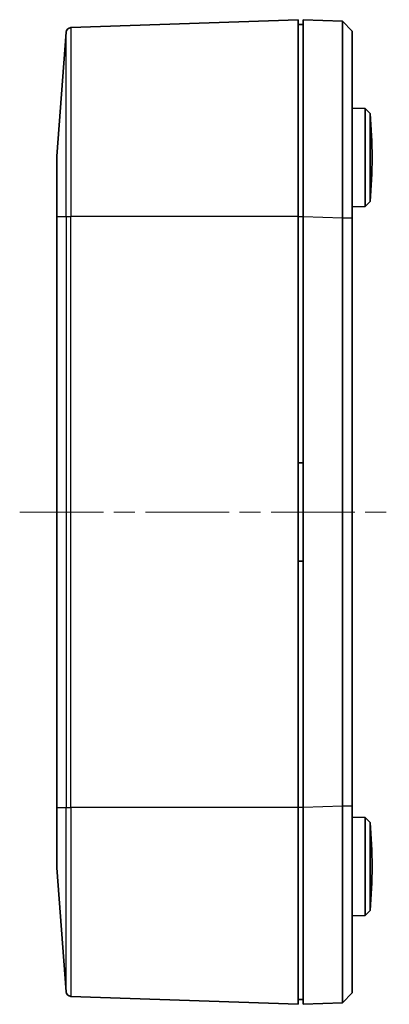
# Model space of a CAD drawing. Units: millimetres. Extents: x 22 to 2799, y 12 to 434.
# Drawn here: x 902 to 940, y 235 to 335 of the extents above; entities that cross this region are included whole.
import ezdxf

# ---------------------------------------------------------------- set-up
doc = ezdxf.new("R2010")
doc.units = ezdxf.units.MM
doc.header["$LTSCALE"] = 1.5
doc.linetypes.add('CHAIN', pattern=[0.3543, 0.2362, -0.0295, 0.0591, -0.0295])
doc.layers.add('Centerline (ISO)', color=7, linetype='Continuous', lineweight=18, true_color=0x80ffff)
doc.layers.add('Visible (ISO)', color=7, linetype='Continuous', lineweight=35)
doc.layers.add('Visible Narrow (ISO)', color=7, linetype='Continuous', lineweight=25)

msp = doc.modelspace()

# ---------------------------------------------------------------- linework, layer by layer
at = {"layer": 'Centerline (ISO)', "linetype": 'CHAIN', "ltscale": 23.990969}
msp.add_line((902.1849, 284.6348), (939.6849, 284.6348), dxfattribs=at)
at = {"layer": 'Visible (ISO)'}
for p, q in [((930.4349, 334.6348), (907.3812, 333.8298)), ((930.4349, 314.6348), (930.4349, 334.6348)), ((930.9349, 334.1348), (930.4349, 334.1348)), ((934.9355, 334.4951), (930.9349, 334.6348)), ((930.9349, 314.647), (930.9349, 334.6348)), ((934.9355, 334.4951), (935.9349, 333.4602)), ((905.9349, 320.7793), (906.9001, 333.3683)), ((937.235, 325.6121), (935.9349, 325.6348)), ((937.235, 315.6575), (937.235, 325.6121)), ((937.7349, 325.1034), (937.235, 325.6121)), ((937.7349, 325.1034), (937.7349, 316.1663)), ((905.9349, 314.6348), (905.9349, 320.7793)), ((937.7349, 316.1663), (937.235, 315.6575)), ((937.235, 315.6575), (935.9349, 315.6348)), ((905.9349, 314.6348), (905.9349, 254.6348)), ((930.4349, 314.6348), (930.4349, 254.6348)), ((930.9349, 314.647), (930.9349, 254.6227)), ((934.9355, 314.5073), (934.9355, 314.4724)), ((934.9355, 314.4724), (934.9355, 254.7973)), ((935.9349, 254.7973), (935.9349, 314.4724)), ((930.4349, 289.6348), (930.9349, 289.6348)), ((930.9349, 279.6348), (930.4349, 279.6348)), ((905.9349, 248.4904), (905.9349, 254.6348)), ((930.4349, 234.6348), (930.4349, 254.6348)), ((930.9349, 234.6348), (930.9349, 254.6227)), ((934.9355, 254.7973), (934.9355, 254.7624)), ((937.235, 253.6121), (935.9349, 253.6348)), ((937.235, 243.6575), (937.235, 253.6121)), ((937.7349, 253.1034), (937.235, 253.6121)), ((937.7349, 253.1034), (937.7349, 244.1663)), ((906.9001, 235.9014), (905.9349, 248.4904)), ((937.7349, 244.1663), (937.235, 243.6575)), ((937.235, 243.6575), (935.9349, 243.6348)), ((930.4349, 234.6348), (907.3812, 235.4399)), ((930.4349, 235.1348), (930.9349, 235.1348)), ((935.9349, 235.8094), (934.9355, 234.7745)), ((930.9349, 234.6348), (934.9355, 234.7745))]:
    msp.add_line(p, q, dxfattribs=at)
for centre, radius, start, end in [((907.3986, 333.3301), 0.5, 92, 175.615688), ((887.9143, 320.6348), 50.0205, 354.874653, 5.125347), ((887.9143, 248.6348), 50.0205, 354.874653, 5.125347), ((907.3986, 235.9396), 0.5, 184.384312, 268)]:
    msp.add_arc(centre, radius, start, end, dxfattribs=at)
for points, knots in [([(934.9355, 334.4951), (934.9357, 334.4951), (934.936, 333.1322), (934.9362, 328.3515), (934.9359, 321.9781), (934.9357, 317.4974), (934.9355, 314.5073)], [-0.7830483, -0.7830483, -0.7830483, -0.7830483, -0.33559213, 0.11186404, 0.33559213, 0.7830483, 0.7830483, 0.7830483, 0.7830483]), ([(935.9349, 333.4602), (935.9349, 333.4602), (935.9349, 333.4602), (935.9349, 333.4602), (935.9349, 333.4602), (935.9349, 333.4602)], [-0.00330977878, -0.00330977878, -0.00330977878, -0.00330977878, -0.0016548894, -0.0016548894, 0, 0, 0, 0]), ([(935.9349, 314.5055), (935.9349, 317.3412), (935.9349, 321.5869), (935.9349, 327.6243), (935.9349, 332.1554), (935.9349, 333.4553), (935.9349, 333.4602)], [-0.7830483, -0.7830483, -0.7830483, -0.7830483, -0.33559213, -0.11186404, 0.33559213, 0.7830483, 0.7830483, 0.7830483, 0.7830483]), ([(935.9349, 314.4724), (935.9349, 314.4779), (935.9349, 314.4834), (935.9349, 314.4945), (935.9349, 314.5), (935.9349, 314.5055)], [-0.00330977881, -0.00330977881, -0.00330977881, -0.00330977881, -0.00165488941, -0.00165488941, 0, 0, 0, 0]), ([(934.9355, 254.7624), (934.9357, 251.7723), (934.936, 245.7915), (934.9362, 239.8017), (934.9359, 235.8009), (934.9357, 234.7745), (934.9355, 234.7745)], [-0.7830483, -0.7830483, -0.7830483, -0.7830483, -0.33559213, 0.11186404, 0.33559213, 0.7830483, 0.7830483, 0.7830483, 0.7830483]), ([(935.9349, 254.7642), (935.9349, 254.7697), (935.9349, 254.7752), (935.9349, 254.7862), (935.9349, 254.7917), (935.9349, 254.7973)], [-0.00330977879, -0.00330977879, -0.00330977879, -0.00330977879, -0.0016548894, -0.0016548894, 0, 0, 0, 0]), ([(935.9349, 235.8095), (935.9349, 235.8144), (935.9349, 236.7931), (935.9349, 240.5878), (935.9349, 246.2615), (935.9349, 251.9285), (935.9349, 254.7642)], [-0.7830483, -0.7830483, -0.7830483, -0.7830483, -0.33559213, -0.11186404, 0.33559213, 0.7830483, 0.7830483, 0.7830483, 0.7830483]), ([(935.9349, 235.8094), (935.9349, 235.8094), (935.9349, 235.8094), (935.9349, 235.8095), (935.9349, 235.8095), (935.9349, 235.8095)], [-0.00330977882, -0.00330977882, -0.00330977882, -0.00330977882, -0.00165488941, -0.00165488941, 0, 0, 0, 0])]:
    msp.add_open_spline(points, degree=3, knots=knots, dxfattribs=at)
at = {"layer": 'Visible Narrow (ISO)'}
for p, q in [((935.9349, 333.4602), (934.9355, 334.4951)), ((906.9001, 314.6348), (906.9001, 333.3683)), ((907.3812, 333.8298), (907.3812, 314.6348)), ((905.9349, 314.6348), (906.9001, 314.6348)), ((906.9001, 314.6348), (907.3812, 314.6348)), ((906.9001, 314.6348), (906.9001, 254.6348)), ((907.3812, 254.6348), (907.3812, 314.6348)), ((930.4349, 314.6348), (907.3812, 314.6348)), ((930.4349, 314.6348), (930.9349, 314.6348)), ((930.9349, 314.647), (934.9355, 314.5073)), ((934.9355, 314.5073), (935.9349, 314.5055)), ((935.9349, 314.4724), (934.9355, 314.4724)), ((905.9349, 254.6348), (906.9001, 254.6348)), ((906.9001, 235.9014), (906.9001, 254.6348)), ((906.9001, 254.6348), (907.3812, 254.6348)), ((907.3812, 254.6348), (907.3812, 235.4399)), ((930.4349, 254.6348), (907.3812, 254.6348)), ((930.9349, 254.6348), (930.4349, 254.6348)), ((934.9355, 254.7624), (930.9349, 254.6227)), ((934.9355, 254.7973), (935.9349, 254.7973)), ((935.9349, 254.7642), (934.9355, 254.7624)), ((934.9355, 234.7745), (935.9349, 235.8095))]:
    msp.add_line(p, q, dxfattribs=at)

doc.saveas('drawing.dxf')
